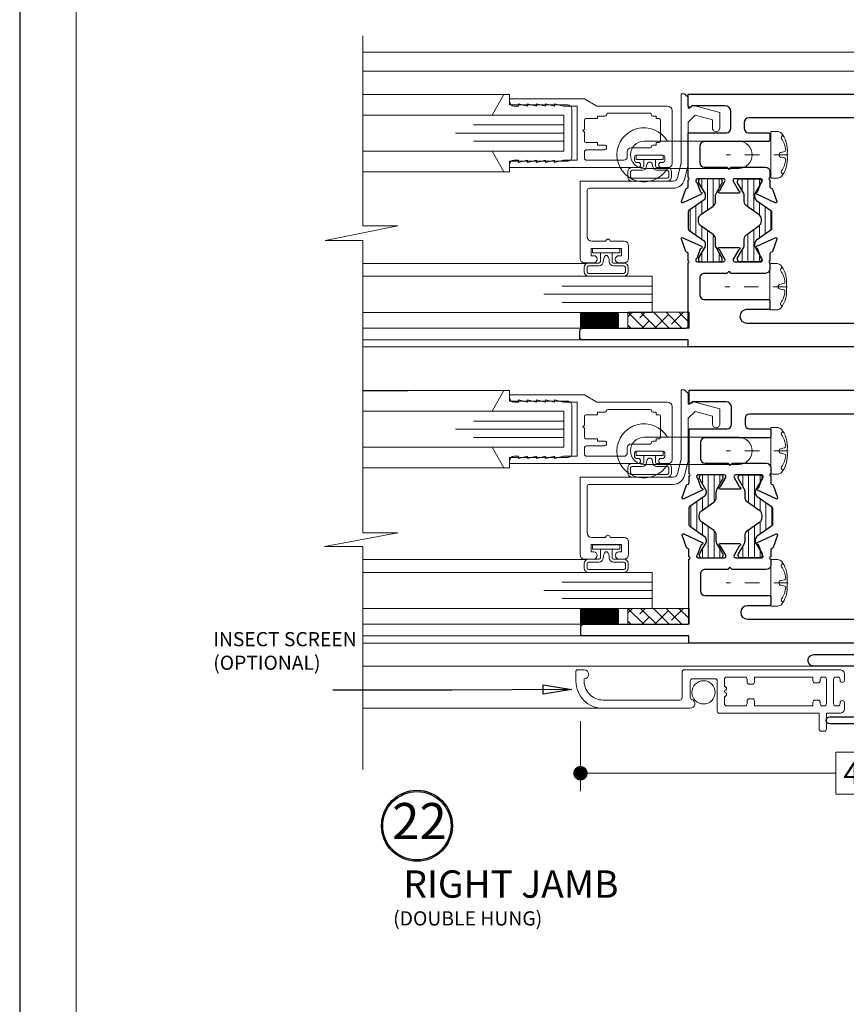
# Model space of a CAD drawing. Extents: x -21.7 to 50.6, y -11.7 to 58.
# Drawn here: x 15 to 20.7, y 23.1 to 30 of the extents above; entities that cross this region are included whole.
import ezdxf
from ezdxf.enums import TextEntityAlignment as Align

# ---------------------------------------------------------------- set-up
doc = ezdxf.new("R2010")
doc.units = 0
doc.header["$LTSCALE"] = 0.01
doc.header["$MEASUREMENT"] = 0
doc.linetypes.add('ACAD_ISO02W100', pattern=[15, 12, -3])
doc.linetypes.add('CENTER', pattern=[2, 1.25, -0.25, 0.25, -0.25])
doc.layers.get('0').update_dxf_attribs({"linetype": 'CONTINUOUS', "lineweight": 9})
doc.layers.get('DEFPOINTS').update_dxf_attribs({"linetype": 'CONTINUOUS'})
for name, color, linetype, lineweight in [('4000iScreen Full', 2, 'ACAD_ISO02W100', 5), ('Brakeline', 124, 'CONTINUOUS', 15), ('Const Lines', 102, 'CONTINUOUS', 5), ('DIM', 4, 'CONTINUOUS', 5), ('Ext', 7, 'CONTINUOUS', 30), ('Ext-1', 7, 'CONTINUOUS', 20), ('Fasteners', 1, 'CONTINUOUS', 9), ('Glass', 1, 'CONTINUOUS', 0), ('Hardware', 4, 'CONTINUOUS', 9), ('Marine', 1, 'CONTINUOUS', 9), ('MullScrew', 1, 'CONTINUOUS', 15), ('Sealant', 254, 'CONTINUOUS', 9), ('SPACER', 151, 'CONTINUOUS', 0), ('WSTP', 1, 'CONTINUOUS', 5)]:
    doc.layers.add(name, color=color, linetype=linetype, lineweight=lineweight)
for name, color, linetype in [('sash', 3, 'CONTINUOUS'), ('TEXT', 10, 'CONTINUOUS'), ('THERMAL', 5, 'CONTINUOUS'), ('Title Block', 7, 'CONTINUOUS')]:
    doc.layers.add(name, color=color, linetype=linetype)
doc.layers.add('VP', color=4, linetype='CONTINUOUS', lineweight=20, plot=False)
doc.styles.get("Standard").update_dxf_attribs({"font": 'arial.ttf'})
doc.dimstyles.new('AWMC', dxfattribs={"dimscale": 0, "dimtxt": 0.15, "dimasz": 0.1, "dimexe": 0.125, "dimexo": 0.09, "dimgap": -0.07, "dimtad": 0, "dimdec": 3, "dimzin": 0, "dimdsep": 46, "dimlunit": 5, "dimtxsty": 'Standard', "dimblk": 'DOT', "dimcen": 0.045, "dimclrd": 256, "dimclre": 256, "dimclrt": 7, "dimadec": 0, "dimazin": 0, "dimtfac": 0.625, "dimtdec": 3, "dimtofl": 0, "dimtmove": 0, "dimatfit": 3, "dimfxl": 1, "dimfrac": 2, "dimtolj": 1, "dimtzin": 0, "dimlwd": 9, "dimlwe": 9, "dimarcsym": 0})
doc.dimstyles.get("Standard").update_dxf_attribs({"dimtxt": 0.18, "dimasz": 0.18, "dimexe": 0.18, "dimexo": 0.0625, "dimgap": 0.09, "dimtad": 0, "dimtih": 1, "dimtoh": 1, "dimdec": 4, "dimzin": 0, "dimdsep": 46, "dimtxsty": 'Standard', "dimblk": 'OPEN90', "dimcen": 0.09, "dimadec": 0, "dimazin": 0, "dimtfac": 1, "dimtdec": 4, "dimtofl": 0, "dimtmove": 0, "dimatfit": 3, "dimfxl": 1, "dimtolj": 1, "dimtzin": 0, "dimarcsym": 0})
pattern_1 = [(90, (-3.67534, -31.90855), (-0.04, 2e-18), [])]
pattern_2 = [(90, (-3.670005, -33.95855), (-0.04, 2e-18), [])]

# ---------------------------------------------------------------- blocks, each defined once
blk = doc.blocks.new('8_pph')
at = {"layer": 'Fasteners', "linetype": 'CENTER', "ltscale": 3}
blk.add_line((0, 0.1213), (0, -0.3098), dxfattribs=at)
at = {"layer": 'Fasteners'}
blk.add_lwpolyline([(0, 0.1147), (0, 0.1147), (0, 0.1147), (-0.0332, 0.115, 0.166572), (-0.1493, 0.0749, 0.145745), (-0.161, 0.0504), (-0.161, 0), (0.161, 0), (0.161, 0.0504, 0.145745), (0.1493, 0.0749, 0.166572), (0.0332, 0.115), (0, 0.1147)], format="xyb", close=True, dxfattribs=at)
at = {"layer": 'MullScrew'}
blk.add_line((-0.0168, 0.0733), (-0.022, 0.0961), dxfattribs=at)
blk.add_lwpolyline([(-0.0005, 0.0561, 0.414214), (0.0168, 0.0733), (0.022, 0.0961, -0.388266), (0.0328, 0.1042, -0.134042), (0.1103, 0.0748, 0.457735), (0.134, 0.0857)], format="xyb", dxfattribs=at)
for centre, radius, start, end in [((-0.1175, 0.0905), 0.0172, 196.08947, 294.47044), ((-0.0176, -0.0525), 0.1574, 95.53954, 126.07765), ((-0.0318, 0.0943), 0.01, 10.66162, 95.53954), ((0.0005, 0.0733), 0.0172, 180, 270)]:
    blk.add_arc(centre, radius, start, end, dxfattribs=at)
blk = doc.blocks.new('H-92651')
at = {"layer": 'Ext-1'}
for points in [[(0.8211, 0.0881, 0.414214), (0.8061, 0.0731), (0.8061, -0.1351, -0.414214), (0.7911, -0.1501), (0.1002, -0.1501), (0.1002, -0.2601, -0.414214), (0.0852, -0.2751), (0.0652, -0.2751, -0.414214), (0.0502, -0.2601), (0.0502, -0.1501), (-0.0438, -0.1501, -0.414214), (-0.0748, -0.1191), (-0.0748, -0.0775, -0.414214), (-0.0598, -0.0625), (-0.0598, -0.0625, -0.414214), (-0.0448, -0.0775), (-0.0448, -0.0849, 0.414214), (-0.0298, -0.0999), (-0.015, -0.0999, 0.414214), (0, -0.0849), (0, 0.0849, 0.414214), (-0.015, 0.0999), (-0.0298, 0.0999, 0.414214), (-0.0448, 0.0849), (-0.0448, 0.0775, -0.414214), (-0.0598, 0.0625), (-0.0598, 0.0625, -0.414214), (-0.0748, 0.0775), (-0.0748, 0.1191, -0.414214), (-0.0438, 0.1501), (1.0352, 0.1501, -0.414214), (1.0502, 0.1351), (1.0502, -0.0441, 0.414214), (1.0652, -0.0591), (1.5982, -0.0591, 0.414214), (1.7282, 0.0709), (1.7282, 0.0879, -1), (1.7282, 0.1499), (1.7752, 0.1499, -0.414214), (1.7852, 0.1399), (1.7852, 0.0709, -0.414214), (1.5982, -0.1161), (0.9931, -0.1161, -0.846411), (0.983, -0.0558, 0.320005), (0.9931, -0.0417), (0.9931, 0.0731, 0.414214), (0.9781, 0.0881)], [(0.7564, -0.0849), (0.7564, -0.035, -1), (0.7564, -0.005), (0.7564, 0.005, -1), (0.7564, 0.035), (0.7564, 0.0849, 0.414214), (0.7414, 0.0999), (0.6142, 0.0999, 0.414214), (0.5992, 0.0849), (0.5992, 0.0649, -0.414214), (0.5842, 0.0499), (0.5642, 0.0499, -0.414214), (0.5492, 0.0649), (0.5492, 0.0999), (0.1432, 0.0999), (0.1432, 0.0749, -0.414214), (0.1282, 0.0599), (0.1082, 0.0599, -0.414214), (0.0932, 0.0749), (0.0932, 0.0849, 0.414214), (0.0782, 0.0999), (0.065, 0.0999, 0.414214), (0.05, 0.0849), (0.05, -0.0849, 0.414214), (0.065, -0.0999), (0.0782, -0.0999, 0.414214), (0.0932, -0.0849), (0.0932, -0.0749, -0.414214), (0.1082, -0.0599), (0.1282, -0.0599, -0.414214), (0.1432, -0.0749), (0.1432, -0.0999), (0.5492, -0.0999), (0.5492, -0.0649, -0.414214), (0.5642, -0.0499), (0.5842, -0.0499, -0.414214), (0.5992, -0.0649), (0.5992, -0.0849, 0.414214), (0.6142, -0.0999), (0.7414, -0.0999, 0.414214)]]:
    blk.add_lwpolyline(points, format="xyb", close=True, dxfattribs=at)
blk = doc.blocks.new('_Dot')
at = {"color": 0, "linetype": 'ByBlock', "lineweight": -2}
blk.add_line((-0.5, 0), (-1, 0), dxfattribs=at)
at = {"color": 0, "linetype": 'ByBlock', "const_width": 0.5}
blk.add_lwpolyline([(-0.25, 0, 1), (0.25, 0, 1)], format="xyb", close=True, dxfattribs=at)
blk = doc.blocks.new('*D90')
at = {"layer": 'DEFPOINTS', "color": 0, "transparency": 16777216}
for p in [(22.8338, 25.482), (18.8846, 25.1906), (18.8846, 24.7408)]:
    blk.add_point(p, dxfattribs=at)
at = {"layer": 'DIM', "lineweight": 9, "transparency": 16777216}
for p, q in [((22.8338, 25.392), (22.8338, 24.6158)), ((18.8846, 25.1006), (18.8846, 24.6158)), ((20.9717, 24.8858), (20.6533, 24.8858)), ((20.6533, 24.8858), (20.6533, 24.5958)), ((20.9717, 24.5958), (20.9717, 24.8858)), ((18.9846, 24.7408), (20.6533, 24.7408)), ((22.7338, 24.7408), (20.9717, 24.7408)), ((20.6533, 24.5958), (20.9717, 24.5958))]:
    blk.add_line(p, q, dxfattribs=at)
at = {"layer": 'DIM', "lineweight": 9, "transparency": 16777216, "xscale": 0.1, "yscale": 0.1, "zscale": 0.1, "rotation": 180}
blk.add_blockref('_Dot', (18.8846, 24.7408), dxfattribs=at)
at = {"layer": 'DIM', "lineweight": 9, "transparency": 16777216, "xscale": 0.1, "yscale": 0.1, "zscale": 0.1}
blk.add_blockref('_Dot', (22.8338, 24.7408), dxfattribs=at)
at = {"layer": 'DIM', "color": 7, "transparency": 16777216, "insert": (20.8125, 24.7408), "char_height": 0.15, "attachment_point": 5}
blk.add_mtext('\\A1;4"', dxfattribs=at)
blk = doc.blocks.new('25marine')
at = {"layer": 'Marine'}
blk.add_lwpolyline([(0.164, 0.0568), (-0.165, 0.0568, 0.414214), (-0.195, 0.0268), (-0.195, -0.375), (-0.267, -0.375), (-0.267, -0.4164), (-0.125, -0.4954), (-0.125, 0), (0.125, 0), (0.125, -0.4954), (0.267, -0.4164), (0.267, -0.375), (0.195, -0.375), (0.195, 0.0258, 0.414214)], format="xyb", close=True, dxfattribs=at)

msp = doc.modelspace()

# ---------------------------------------------------------------- hatches: boundary and pattern name
at = {"layer": 'Const Lines', "lineweight": 0, "true_color": 0x636466}
h = msp.add_hatch(dxfattribs=at)
h.set_pattern_fill('LINE', color=251, scale=0.32, angle=90)
h.set_pattern_definition(pattern_1)
h.paths.add_polyline_path([(19.636206, 28.636669, 0.24469844), (19.631166, 28.626986), (19.631166, 28.511139, 0.24469844), (19.636206, 28.501457), (19.735925, 28.431633, -0.24469844), (19.749366, 28.405813), (19.749366, 28.392625, -0.1316525), (19.747782, 28.386715), (19.725743, 28.348543), (19.703142, 28.309395, 0.1316525), (19.702086, 28.305455), (19.702086, 28.297323, 0.37073181), (19.71548, 28.281741), (19.854172, 28.281741, 0.37073181), (19.867566, 28.297323), (19.867566, 28.305455, 0.1316525), (19.86651, 28.309395), (19.843908, 28.348543), (19.834609, 28.364649, 0.0933436), (19.832028, 28.366095, -0.4520428), (19.827385, 28.377163), (19.824509, 28.382144, -0.1316525), (19.820286, 28.397904), (19.820286, 28.43863, 0.24469844), (19.803485, 28.470904), (19.718887, 28.53014, -0.24469844), (19.702086, 28.562415), (19.702086, 28.57571, -0.24469844), (19.718887, 28.607985), (19.803485, 28.667221, 0.24469844), (19.820286, 28.699496), (19.820286, 28.735999, -0.1316525), (19.82662, 28.759639), (19.82748, 28.761129, -0.46012092), (19.832028, 28.772387, 0.11160781), (19.835039, 28.77422), (19.86651, 28.82873, 0.1316525), (19.867566, 28.83267), (19.867566, 28.840803, 0.41421356), (19.851806, 28.856563), (19.832106, 28.856563), (19.737546, 28.856563), (19.717846, 28.856563, 0.41421356), (19.702086, 28.840803), (19.702086, 28.83267, 0.1316525), (19.703142, 28.82873), (19.747782, 28.75141, -0.1316525), (19.749366, 28.7455), (19.749366, 28.732312, -0.24469844), (19.735925, 28.706493)])
h = msp.add_hatch(dxfattribs=at)
h.set_pattern_fill('LINE', color=251, scale=0.32, angle=90)
h.set_pattern_definition(pattern_1)
h.paths.add_polyline_path([(20.204035, 28.636669, -0.24469844), (20.209075, 28.626986), (20.209075, 28.511139, -0.24469844), (20.204035, 28.501457), (20.104316, 28.431633, 0.24469844), (20.090875, 28.405813), (20.090875, 28.392625, 0.1316525), (20.092459, 28.386715), (20.114498, 28.348543), (20.1371, 28.309395, -0.1316525), (20.138155, 28.305455), (20.138155, 28.297323, -0.37073181), (20.124761, 28.281741), (19.986069, 28.281741, -0.37073181), (19.972675, 28.297323), (19.972675, 28.305455, -0.1316525), (19.973731, 28.309395), (19.996333, 28.348543), (20.005632, 28.364649, -0.0933436), (20.008214, 28.366095, 0.4520428), (20.012857, 28.377163), (20.015733, 28.382144, 0.1316525), (20.019955, 28.397904), (20.019955, 28.43863, -0.24469844), (20.036756, 28.470904), (20.121354, 28.53014, 0.24469844), (20.138155, 28.562415), (20.138155, 28.57571, 0.24469844), (20.121354, 28.607985), (20.036756, 28.667221, -0.24469844), (20.019955, 28.699496), (20.019955, 28.735999, 0.1316525), (20.013621, 28.759639), (20.012761, 28.761129, 0.46012092), (20.008214, 28.772387, -0.11160781), (20.005203, 28.77422), (19.973731, 28.82873, -0.1316525), (19.972675, 28.83267), (19.972675, 28.840803, -0.41421356), (19.988435, 28.856563), (20.008135, 28.856563), (20.102695, 28.856563), (20.122395, 28.856563, -0.41421356), (20.138155, 28.840803), (20.138155, 28.83267, -0.1316525), (20.1371, 28.82873), (20.092459, 28.75141, 0.1316525), (20.090875, 28.7455), (20.090875, 28.732312, 0.24469844), (20.104316, 28.706493)])
h = msp.add_hatch(dxfattribs=at)
h.set_pattern_fill('LINE', color=251, scale=0.32, angle=90)
h.set_pattern_definition(pattern_2)
h.paths.add_polyline_path([(19.64154, 26.586669, 0.24469844), (19.6365, 26.576986), (19.6365, 26.461139, 0.24469844), (19.64154, 26.451457), (19.741259, 26.381633, -0.24469844), (19.7547, 26.355813), (19.7547, 26.342625, -0.1316525), (19.753116, 26.336715), (19.731077, 26.298543), (19.708475, 26.259395, 0.1316525), (19.70742, 26.255455), (19.70742, 26.247323, 0.37073181), (19.720814, 26.231741), (19.859506, 26.231741, 0.37073181), (19.8729, 26.247323), (19.8729, 26.255455, 0.1316525), (19.871844, 26.259395), (19.849242, 26.298543), (19.839943, 26.314649, 0.0933436), (19.837361, 26.316096, -0.4520428), (19.832718, 26.327163), (19.829843, 26.332144, -0.1316525), (19.82562, 26.347904), (19.82562, 26.38863, 0.24469844), (19.808819, 26.420905), (19.724221, 26.480141, -0.24469844), (19.70742, 26.512415), (19.70742, 26.525711, -0.24469844), (19.724221, 26.557985), (19.808819, 26.617221, 0.24469844), (19.82562, 26.649496), (19.82562, 26.685999, -0.1316525), (19.831954, 26.709639), (19.832814, 26.711129, -0.46012092), (19.837361, 26.722387, 0.11160781), (19.840372, 26.72422), (19.871844, 26.77873, 0.1316525), (19.8729, 26.78267), (19.8729, 26.790803, 0.41421356), (19.85714, 26.806563), (19.83744, 26.806563), (19.74288, 26.806563), (19.72318, 26.806563, 0.41421356), (19.70742, 26.790803), (19.70742, 26.78267, 0.1316525), (19.708475, 26.77873), (19.753116, 26.70141, -0.1316525), (19.7547, 26.6955), (19.7547, 26.682312, -0.24469844), (19.741259, 26.656493)])
h = msp.add_hatch(dxfattribs=at)
h.set_pattern_fill('LINE', color=251, scale=0.32, angle=90)
h.set_pattern_definition(pattern_2)
h.paths.add_polyline_path([(20.209369, 26.586669, -0.24469844), (20.214409, 26.576986), (20.214409, 26.461139, -0.24469844), (20.209369, 26.451457), (20.10965, 26.381633, 0.24469844), (20.096209, 26.355813), (20.096209, 26.342625, 0.1316525), (20.097793, 26.336715), (20.119832, 26.298543), (20.142433, 26.259395, -0.1316525), (20.143489, 26.255455), (20.143489, 26.247323, -0.37073181), (20.130095, 26.231741), (19.991403, 26.231741, -0.37073181), (19.978009, 26.247323), (19.978009, 26.255455, -0.1316525), (19.979065, 26.259395), (20.001667, 26.298543), (20.010966, 26.314649, -0.0933436), (20.013547, 26.316096, 0.4520428), (20.018191, 26.327163), (20.021066, 26.332144, 0.1316525), (20.025289, 26.347904), (20.025289, 26.38863, -0.24469844), (20.04209, 26.420905), (20.126688, 26.480141, 0.24469844), (20.143489, 26.512415), (20.143489, 26.525711, 0.24469844), (20.126688, 26.557985), (20.04209, 26.617221, -0.24469844), (20.025289, 26.649496), (20.025289, 26.685999, 0.1316525), (20.018955, 26.709639), (20.018095, 26.711129, 0.46012092), (20.013547, 26.722387, -0.11160781), (20.010536, 26.72422), (19.979065, 26.77873, -0.1316525), (19.978009, 26.78267), (19.978009, 26.790803, -0.41421356), (19.993769, 26.806563), (20.013469, 26.806563), (20.108029, 26.806563), (20.127729, 26.806563, -0.41421356), (20.143489, 26.790803), (20.143489, 26.78267, -0.1316525), (20.142433, 26.77873), (20.097793, 26.70141, 0.1316525), (20.096209, 26.6955), (20.096209, 26.682312, 0.24469844), (20.10965, 26.656493)])
at = {"layer": 'SPACER'}
h = msp.add_hatch(dxfattribs=at)
h.set_pattern_fill('ANSI38', color=256, scale=0.5, angle=90)
h.set_pattern_definition([(135, (29.70259, 27.43032), (-0.04419417, -0.04419417), []), (225, (29.70259, 27.43032), (-0.04419417, -0.13258252), [0.15625, -0.09375])])
h.paths.add_polyline_path([(19.636744, 27.822273), (19.636744, 27.932273), (19.213375, 27.932273), (19.213375, 27.822273)])
h = msp.add_hatch(dxfattribs=at)
h.set_pattern_fill('ANSI38', color=256, scale=0.5, angle=90)
h.set_pattern_definition([(135, (29.70259, 25.38032), (-0.04419417, -0.04419417), []), (225, (29.70259, 25.38032), (-0.04419417, -0.13258252), [0.15625, -0.09375])])
h.paths.add_polyline_path([(19.636744, 25.772273), (19.636744, 25.882273), (19.213376, 25.882273), (19.213376, 25.772273)])

# ---------------------------------------------------------------- linework, layer by layer
msp.add_circle((19.737292, 25.300585), 0.0805)
at = {"layer": '4000iScreen Full', "linetype": 'ByBlock', "lineweight": 20}
msp.add_line((19.636189, 25.190645), (17.376359, 25.190645), dxfattribs=at)
at = {"layer": 'Brakeline'}
msp.add_lwpolyline([(17.376359, 24.76758), (17.376359, 26.309687), (17.110908, 26.309687), (17.618767, 26.405212), (17.376359, 26.405212), (17.376359, 28.429455), (17.116669, 28.429455), (17.618767, 28.530307), (17.376359, 28.530307), (17.376359, 29.846331)], dxfattribs=at)
at = {"layer": 'Const Lines'}
for p, q in [((17.376359, 29.731955), (21.896837, 29.731955)), ((17.376359, 29.601955), (20.796837, 29.601955)), ((18.352675, 29.43943), (17.381813, 29.43943)), ((18.352675, 28.90543), (17.381777, 28.90543)), ((18.925552, 28.269572), (17.381777, 28.269572)), ((17.376359, 27.822273), (18.9065, 27.822273)), ((18.8965, 27.742273), (17.376359, 27.742273)), ((19.6365, 27.692273), (17.376359, 27.692273)), ((18.352675, 27.38943), (17.381813, 27.38943)), ((17.689914, 27.388728), (17.381813, 27.388728)), ((18.352675, 26.85543), (17.381777, 26.85543)), ((18.925552, 26.219572), (17.381777, 26.219572)), ((18.9065, 25.772273), (17.376029, 25.772273)), ((17.376029, 25.692273), (18.8965, 25.692273)), ((19.6365, 25.642273), (17.376029, 25.642273)), ((17.376029, 25.481955), (20.501851, 25.481955))]:
    msp.add_line(p, q, dxfattribs=at)
at = {"layer": 'Ext'}
for points in [[(20.501851, 25.481955, -1.00017677), (20.501837, 25.561955), (21.896837, 25.561955)], [(21.108837, 25.081955), (20.611837, 25.081955, -1), (20.611837, 25.131955), (21.098837, 25.131955)]]:
    msp.add_lwpolyline(points, format="xyb", dxfattribs=at)
msp.add_lwpolyline([(21.098837, 25.481955), (20.501851, 25.481955)], dxfattribs=at)
at = {"layer": 'Ext-1'}
for points in [[(18.642052, 28.98493), (18.580052, 28.96993), (18.580052, 28.98493), (18.518052, 28.96993), (18.518052, 28.98493), (18.456052, 28.96993), (18.456052, 28.98493), (18.425052, 28.98493, 0.41421356), (18.394052, 28.95393), (18.394052, 28.93493), (19.284052, 28.93493, 1), (19.284052, 28.96993), (19.271052, 28.96993, -0.41421356), (19.259052, 28.98193), (19.259052, 29.00793, -0.41421356), (19.271052, 29.01993), (19.457052, 29.01993, -0.41421356), (19.469052, 29.00793), (19.469052, 28.98193, -0.41421356), (19.457052, 28.96993), (19.444052, 28.96993, 1), (19.444052, 28.93493), (19.494052, 28.93493, 0.41421356), (19.519052, 28.95993), (19.519052, 29.32893, 0.41421356), (19.488052, 29.35993), (18.998654, 29.35993), (18.912052, 29.40993), (18.394052, 29.40993), (18.394052, 29.39093, 0.41421356), (18.425052, 29.35993), (18.456052, 29.35993), (18.456052, 29.37493), (18.518052, 29.35993), (18.518052, 29.37493), (18.580052, 29.35993), (18.580052, 29.37493), (18.642052, 29.35993), (18.642052, 29.37493), (18.704052, 29.35993), (18.704052, 29.37493), (18.766052, 29.35993), (18.862052, 29.35993), (18.862052, 28.98493), (18.766052, 28.98493), (18.704052, 28.96993), (18.704052, 28.98493), (18.642052, 28.96993)], [(19.060052, 28.423729), (18.962551, 28.423729, -0.41421356), (18.931552, 28.454728), (18.931552, 28.775686, -0.41421356), (18.946552, 28.790686), (19.527024, 28.790686, 0.34206123), (19.605456, 28.851454), (19.631006, 28.950499, 0.06314443), (19.631481, 28.954242), (19.631544, 29.248029), (19.679194, 29.295676), (19.799573, 29.263416), (19.799571, 29.206824, 1), (19.849571, 29.206823), (19.849575, 29.314204), (19.660667, 29.364829), (19.640666, 29.344829), (19.631552, 29.344829), (19.631552, 29.419829), (19.606552, 29.444829), (19.581552, 29.444829), (19.581552, 28.960863, -0.06319803), (19.581076, 28.957116), (19.557041, 28.863943, -0.34206123), (19.527024, 28.840686), (18.881552, 28.840686), (18.881552, 28.304728, 0.41421356), (18.912551, 28.273729), (18.976052, 28.273729, 1), (18.976052, 28.323729), (18.958552, 28.323729), (18.958552, 28.373729), (19.168552, 28.373729), (19.168552, 28.323729), (19.151052, 28.323729, 1), (19.151052, 28.273729), (19.187553, 28.273729, 0.41421356), (19.218552, 28.304728), (19.218552, 28.39273, 0.41421356), (19.187553, 28.423729), (19.090052, 28.423729, 1)], [(19.064052, 29.29993, -0.41421356), (19.054052, 29.28993), (19.002052, 29.28993), (19.002052, 29.27293), (18.922052, 29.27293, 0.41421356), (18.912052, 29.26293), (18.912052, 29.19993), (18.902052, 29.18993), (18.912052, 29.17993), (18.912052, 29.11693, 0.41421356), (18.922052, 29.10693), (19.002052, 29.10693), (19.002052, 29.08993), (19.054052, 29.08993, -0.41421356), (19.064052, 29.07993), (19.064052, 29.06693, -0.41421356), (19.054052, 29.05693), (18.927052, 29.05693, 0.41421356), (18.912052, 29.04193), (18.912052, 28.99993, 0.41421356), (18.927052, 28.98493), (19.184052, 28.98493, 0.41421356), (19.209052, 29.00993), (19.209052, 29.04493, -0.41421356), (19.234052, 29.06993), (19.367052, 29.06993, 0.41421356), (19.377052, 29.07993, -0.41421356), (19.387052, 29.08993), (19.408052, 29.08993), (19.408052, 29.10693), (19.429052, 29.10693, 0.41421356), (19.439052, 29.11693), (19.439052, 29.26293, 0.41421356), (19.429052, 29.27293), (19.408052, 29.27293), (19.408052, 29.28993), (19.387052, 29.28993, -0.41421356), (19.377052, 29.29993, 0.41421356), (19.367052, 29.30993), (19.074052, 29.30993, 0.41421356)], [(18.642052, 26.93493), (18.580052, 26.91993), (18.580052, 26.93493), (18.518052, 26.91993), (18.518052, 26.93493), (18.456052, 26.91993), (18.456052, 26.93493), (18.425052, 26.93493, 0.41421356), (18.394052, 26.90393), (18.394052, 26.88493), (19.284052, 26.88493, 1), (19.284052, 26.91993), (19.271052, 26.91993, -0.41421356), (19.259052, 26.93193), (19.259052, 26.95793, -0.41421356), (19.271052, 26.96993), (19.457052, 26.96993, -0.41421356), (19.469052, 26.95793), (19.469052, 26.93193, -0.41421356), (19.457052, 26.91993), (19.444052, 26.91993, 1), (19.444052, 26.88493), (19.494052, 26.88493, 0.41421356), (19.519052, 26.90993), (19.519052, 27.27893, 0.41421356), (19.488052, 27.30993), (18.998654, 27.30993), (18.912052, 27.35993), (18.394052, 27.35993), (18.394052, 27.34093, 0.41421356), (18.425052, 27.30993), (18.456052, 27.30993), (18.456052, 27.32493), (18.518052, 27.30993), (18.518052, 27.32493), (18.580052, 27.30993), (18.580052, 27.32493), (18.642052, 27.30993), (18.642052, 27.32493), (18.704052, 27.30993), (18.704052, 27.32493), (18.766052, 27.30993), (18.862052, 27.30993), (18.862052, 26.93493), (18.766052, 26.93493), (18.704052, 26.91993), (18.704052, 26.93493), (18.642052, 26.91993)], [(19.060052, 26.373729), (18.962551, 26.373729, -0.41421356), (18.931552, 26.404728), (18.931552, 26.725686, -0.41421356), (18.946552, 26.740686), (19.527024, 26.740686, 0.34206123), (19.605456, 26.801454), (19.631006, 26.900499, 0.06314443), (19.631481, 26.904242), (19.631544, 27.198029), (19.679194, 27.245676), (19.799573, 27.213416), (19.799571, 27.156824, 1), (19.849571, 27.156823), (19.849575, 27.264205), (19.660667, 27.314829), (19.640666, 27.294829), (19.631552, 27.29483), (19.631552, 27.369829), (19.606552, 27.394829), (19.581552, 27.394829), (19.581552, 26.910863, -0.06319803), (19.581076, 26.907116), (19.557041, 26.813943, -0.34206123), (19.527024, 26.790686), (18.881552, 26.790686), (18.881552, 26.254728, 0.41421356), (18.912551, 26.223729), (18.976052, 26.223729, 1), (18.976052, 26.273729), (18.958552, 26.273729), (18.958552, 26.323729), (19.168552, 26.323729), (19.168552, 26.273729), (19.151052, 26.273729, 1), (19.151052, 26.223729), (19.187553, 26.223729, 0.41421356), (19.218552, 26.254728), (19.218552, 26.34273, 0.41421356), (19.187553, 26.373729), (19.090052, 26.373729, 1)], [(19.064052, 27.24993, -0.41421356), (19.054052, 27.23993), (19.002052, 27.23993), (19.002052, 27.22293), (18.922052, 27.22293, 0.41421356), (18.912052, 27.21293), (18.912052, 27.14993), (18.902052, 27.13993), (18.912052, 27.12993), (18.912052, 27.06693, 0.41421356), (18.922052, 27.05693), (19.002052, 27.05693), (19.002052, 27.03993), (19.054052, 27.03993, -0.41421356), (19.064052, 27.02993), (19.064052, 27.01693, -0.41421356), (19.054052, 27.00693), (18.927052, 27.00693, 0.41421356), (18.912052, 26.99193), (18.912052, 26.94993, 0.41421356), (18.927052, 26.93493), (19.184052, 26.93493, 0.41421356), (19.209052, 26.95993), (19.209052, 26.99493, -0.41421356), (19.234052, 27.01993), (19.367052, 27.01993, 0.41421356), (19.377052, 27.02993, -0.41421356), (19.387052, 27.03993), (19.408052, 27.03993), (19.408052, 27.05693), (19.429052, 27.05693, 0.41421356), (19.439052, 27.06693), (19.439052, 27.21293, 0.41421356), (19.429052, 27.22293), (19.408052, 27.22293), (19.408052, 27.23993), (19.387052, 27.23993, -0.41421356), (19.377052, 27.24993, 0.41421356), (19.367052, 27.25993), (19.074052, 27.25993, 0.41421356)]]:
    msp.add_lwpolyline(points, format="xyb", close=True, dxfattribs=at)
at = {"layer": 'Glass'}
msp.add_line((19.381813, 26.069572), (19.381813, 25.881572), dxfattribs=at)
for points in [[(17.381539, 29.04743), (18.769052, 29.04743), (18.769052, 29.11591), (18.144052, 29.11591), (18.769052, 29.11591), (18.769052, 29.17243), (18.019052, 29.17243), (18.769052, 29.17243), (18.769052, 29.228949), (18.144052, 29.228949), (18.769052, 29.228949), (18.769052, 29.29743), (17.381539, 29.29743)], [(17.376359, 28.181572), (19.381813, 28.181572), (19.381813, 28.113091), (18.756813, 28.113091), (19.381813, 28.113091), (19.381813, 28.056572), (18.631813, 28.056572), (19.381813, 28.056572), (19.381813, 28.000052), (18.756813, 28.000052), (19.381813, 28.000052), (19.381813, 27.931572), (17.376359, 27.931572)], [(17.381539, 26.99743), (18.769052, 26.99743), (18.769052, 27.06591), (18.144052, 27.06591), (18.769052, 27.06591), (18.769052, 27.12243), (18.019052, 27.12243), (18.769052, 27.12243), (18.769052, 27.178949), (18.144052, 27.178949), (18.769052, 27.178949), (18.769052, 27.24743), (17.381539, 27.24743)], [(17.376029, 26.13087), (19.381813, 26.13087), (19.381813, 26.06239), (18.756813, 26.06239), (19.381813, 26.06239), (19.381813, 26.00587), (18.631813, 26.00587), (19.381813, 26.00587), (19.381813, 25.949351), (18.756813, 25.949351), (19.381813, 25.949351), (19.381813, 25.88087), (17.376029, 25.88087)]]:
    msp.add_lwpolyline(points, dxfattribs=at)
at = {"layer": 'Hardware'}
for points in [[(19.324813, 28.928273), (19.980813, 28.928273, 1), (19.980813, 29.116273), (19.324813, 29.116273, 1)], [(19.324813, 26.878273), (19.980813, 26.878273, 1), (19.980813, 27.066273), (19.324813, 27.066273, 1)]]:
    msp.add_lwpolyline(points, format="xyb", close=True, dxfattribs=at)
for centre in [(19.324813, 29.022273), (19.324813, 26.972273)]:
    msp.add_arc(centre, 0.1875, 30.0882519, 329.9117481, dxfattribs=at)
at = {"layer": 'sash'}
for points in [[(21.100166, 29.277273), (20.050439, 29.277273, 0.41421356), (20.019439, 29.246273), (20.019439, 29.206273, 0.41421356), (20.050439, 29.175273), (20.187734, 29.175273, -0.41421356), (20.197734, 29.165273), (20.197734, 29.123273, -0.41421356), (20.187734, 29.113273), (19.742298, 29.113273, 0.41421356), (19.711298, 29.082273), (19.711298, 28.967564, 0.41421356), (19.742298, 28.936564), (19.899516, 28.936564), (19.914516, 28.921564), (19.929516, 28.936564), (20.166734, 28.936564, -0.41421356), (20.197734, 28.905564), (20.197734, 28.864064, 1), (20.197734, 28.849064), (20.197734, 28.800151, 0.29147342), (20.20235, 28.792906), (20.210149, 28.789269, -0.19891237), (20.214283, 28.784758), (20.245216, 28.69977, -0.66817864), (20.234326, 28.689791), (20.10651, 28.749393, -0.73323034), (20.1085, 28.76451, 0.26794923), (20.114624, 28.769649), (20.137779, 28.833267, 0.843039), (20.133782, 28.856563), (19.953917, 28.856563, 0.57735027), (19.943532, 28.838576), (19.979783, 28.775789, 0.18267581), (19.984157, 28.772209, -0.84963537), (19.981609, 28.756638), (19.847423, 28.756638, -0.84963537), (19.844874, 28.772209, 0.18267581), (19.849249, 28.775789), (19.885499, 28.838576, 0.57735027), (19.875115, 28.856563), (19.69525, 28.856563, 0.843039), (19.691253, 28.833267), (19.714408, 28.769649, 0.26794923), (19.720532, 28.76451, -0.73323034), (19.722522, 28.749393), (19.594706, 28.689791, -0.66817864), (19.583816, 28.699771), (19.614749, 28.784759, -0.19891237), (19.618883, 28.78927), (19.626682, 28.792907, 0.29147338), (19.631298, 28.800152), (19.631298, 28.849064, 1), (19.631298, 28.864064), (19.631298, 29.175273), (19.895298, 29.175273, 0.41421356), (19.926298, 29.206273), (19.926298, 29.322273, 0.41421356), (19.886298, 29.362273), (19.657525, 29.362273), (19.648412, 29.35316, -0.66817864), (19.631298, 29.360249), (19.631298, 29.442273), (20.787666, 29.442273, -1)], [(20.787665, 27.692273), (19.631166, 27.692273), (19.631166, 27.742273), (18.891166, 27.742273, -0.41421356), (18.881166, 27.752273), (18.881166, 27.802273, -0.41421356), (18.901166, 27.822273), (19.616166, 27.822273, 0.41421371), (19.631166, 27.837273), (19.631166, 28.273704, 1), (19.631166, 28.288704), (19.631166, 28.337976, 0.29147342), (19.62655, 28.345221), (19.61875, 28.348858, -0.19891237), (19.614617, 28.353369), (19.583684, 28.438356, -0.66817864), (19.594574, 28.448336), (19.72239, 28.388734, -0.73323034), (19.7204, 28.373617, 0.26794919), (19.714276, 28.368478), (19.691121, 28.30486, 0.843039), (19.695118, 28.281564), (19.874983, 28.281564, 0.57735027), (19.885367, 28.299551), (19.849117, 28.362338, 0.18267581), (19.844742, 28.365918, -0.84963537), (19.847291, 28.381489), (19.981477, 28.381488, -0.84963537), (19.984026, 28.365917, 0.18267581), (19.979651, 28.362337), (19.9434, 28.299549, 0.57735027), (19.953785, 28.281563), (20.13365, 28.281563, 0.843039), (20.137647, 28.304859), (20.114492, 28.368477, 0.26794919), (20.108368, 28.373615, -0.73323034), (20.106378, 28.388733), (20.234194, 28.448334, -0.66817864), (20.245084, 28.438355), (20.214151, 28.353368, -0.19891237), (20.210018, 28.348857), (20.202218, 28.34522, 0.29147342), (20.197602, 28.337974), (20.197602, 28.288704, 1), (20.197602, 28.273704), (20.197602, 28.232563, -0.41421352), (20.166602, 28.201563), (19.929384, 28.201563), (19.914384, 28.216563), (19.899384, 28.201563), (19.742166, 28.201563, 0.41421359), (19.711166, 28.170563), (19.711166, 28.052273, 0.41421355), (19.742166, 28.021273), (20.187358, 28.021273, -0.41421356), (20.197358, 28.011273), (20.197358, 27.960182, -0.41421356), (20.187358, 27.950182), (20.035943, 27.950182, 1), (20.035943, 27.857273), (21.100166, 27.857273, -0.41421356)], [(21.1055, 27.227273), (20.055773, 27.227273, 0.41421356), (20.024773, 27.196273), (20.024773, 27.156273, 0.41421356), (20.055773, 27.125273), (20.193068, 27.125273, -0.41421356), (20.203068, 27.115273), (20.203068, 27.073273, -0.41421356), (20.193068, 27.063273), (19.747632, 27.063273, 0.41421356), (19.716632, 27.032273), (19.716632, 26.917564, 0.41421356), (19.747632, 26.886564), (19.90485, 26.886564), (19.91985, 26.871564), (19.93485, 26.886564), (20.172068, 26.886564, -0.41421356), (20.203068, 26.855564), (20.203068, 26.814064, 1), (20.203068, 26.799064), (20.203068, 26.750151, 0.29147342), (20.207683, 26.742906), (20.215483, 26.739269, -0.19891237), (20.219617, 26.734758), (20.25055, 26.649771, -0.66817864), (20.239659, 26.639791), (20.111844, 26.699393, -0.73323034), (20.113834, 26.71451, 0.26794923), (20.119958, 26.719649), (20.143113, 26.783267, 0.843039), (20.139116, 26.806563), (19.959251, 26.806563, 0.57735027), (19.948866, 26.788576), (19.985117, 26.725789, 0.18267581), (19.989491, 26.722209, -0.84963537), (19.986943, 26.706638), (19.852757, 26.706638, -0.84963537), (19.850208, 26.722209, 0.18267581), (19.854583, 26.725789), (19.890833, 26.788576, 0.57735027), (19.880449, 26.806563), (19.700584, 26.806563, 0.843039), (19.696587, 26.783267), (19.719742, 26.719649, 0.26794923), (19.725865, 26.71451, -0.73323034), (19.727856, 26.699393), (19.60004, 26.639791, -0.66817864), (19.589149, 26.649771), (19.620083, 26.734759, -0.19891237), (19.624216, 26.73927), (19.632016, 26.742907, 0.29147338), (19.636632, 26.750152), (19.636632, 26.799064, 1), (19.636632, 26.814064), (19.636632, 27.125273), (19.900632, 27.125273, 0.41421356), (19.931632, 27.156273), (19.931632, 27.272273, 0.41421356), (19.891632, 27.312273), (19.662859, 27.312273), (19.653746, 27.30316, -0.66817864), (19.636632, 27.310249), (19.636632, 27.392273), (20.793, 27.392273, -1)], [(20.792999, 25.642273), (19.6365, 25.642273), (19.6365, 25.692273), (18.8965, 25.692273, -0.41421356), (18.8865, 25.702273), (18.8865, 25.752273, -0.41421356), (18.9065, 25.772273), (19.6215, 25.772273, 0.41421371), (19.6365, 25.787273), (19.6365, 26.223704, 1), (19.6365, 26.238704), (19.6365, 26.287976, 0.29147342), (19.631884, 26.295221), (19.624084, 26.298858, -0.19891237), (19.619951, 26.303369), (19.589018, 26.388356, -0.66817864), (19.599908, 26.398336), (19.727724, 26.338734, -0.73323034), (19.725733, 26.323617, 0.26794919), (19.71961, 26.318478), (19.696455, 26.25486, 0.843039), (19.700452, 26.231564), (19.880317, 26.231564, 0.57735027), (19.890701, 26.249551), (19.854451, 26.312338, 0.18267581), (19.850076, 26.315918, -0.84963537), (19.852625, 26.331489), (19.986811, 26.331488, -0.84963537), (19.989359, 26.315917, 0.18267581), (19.984985, 26.312337), (19.948734, 26.249549, 0.57735027), (19.959119, 26.231563), (20.138984, 26.231563, 0.843039), (20.142981, 26.254859), (20.119826, 26.318477, 0.26794919), (20.113702, 26.323615, -0.73323034), (20.111712, 26.338733), (20.239527, 26.398334, -0.66817864), (20.250418, 26.388355), (20.219485, 26.303368, -0.19891237), (20.215351, 26.298857), (20.207551, 26.29522, 0.29147342), (20.202936, 26.287975), (20.202936, 26.238704, 1), (20.202936, 26.223704), (20.202936, 26.182563, -0.41421352), (20.171936, 26.151563), (19.934718, 26.151563), (19.919718, 26.166563), (19.904718, 26.151563), (19.7475, 26.151563, 0.41421359), (19.7165, 26.120563), (19.7165, 26.002273, 0.41421355), (19.7475, 25.971273), (20.192691, 25.971273, -0.41421356), (20.202691, 25.961273), (20.202691, 25.910182, -0.41421356), (20.192691, 25.900182), (20.041277, 25.900182, 1), (20.041277, 25.807273), (21.1055, 25.807273, -0.41421356)]]:
    msp.add_lwpolyline(points, format="xyb", dxfattribs=at)
at = {"layer": 'Sealant', "const_width": 0.11}
for points in [[(18.882339, 27.877327), (19.145548, 27.877327)], [(18.88727, 27.877327), (19.150479, 27.877327)], [(18.882339, 25.827327), (19.145548, 25.827327)], [(18.887271, 25.827327), (19.15048, 25.827327)]]:
    msp.add_lwpolyline(points, dxfattribs=at)
at = {"layer": 'SPACER'}
for points in [[(19.636744, 27.822273), (19.636744, 27.932273), (19.213375, 27.932273), (19.213375, 27.822273)], [(19.636744, 25.772273), (19.636744, 25.882273), (19.213376, 25.882273), (19.213376, 25.772273)]]:
    msp.add_lwpolyline(points, close=True, dxfattribs=at)
at = {"layer": 'TEXT'}
for radius in [0.245779, 0.236726]:
    msp.add_circle((17.751724, 24.377043), radius, dxfattribs=at)
at = {"layer": 'THERMAL'}
for points in [[(19.631166, 28.511139, 0.24469844), (19.636206, 28.501457), (19.735925, 28.431633, -0.24469844), (19.749366, 28.405813), (19.749366, 28.392625, -0.1316525), (19.747782, 28.386715), (19.725743, 28.348543), (19.703142, 28.309395, 0.1316525), (19.702086, 28.305455), (19.702086, 28.297323, 0.41421356), (19.717846, 28.281563), (19.737546, 28.281563), (19.832106, 28.281563), (19.851806, 28.281563, 0.41421356), (19.867566, 28.297323), (19.867566, 28.305455, 0.1316525), (19.86651, 28.309395), (19.843908, 28.348543), (19.824509, 28.382144, -0.1316525), (19.820286, 28.397904), (19.820286, 28.43863, 0.24469844), (19.803485, 28.470904), (19.718887, 28.53014, -0.24469844), (19.702086, 28.562415), (19.702086, 28.57571, -0.24469844), (19.718887, 28.607985), (19.803485, 28.667221, 0.24469844), (19.820286, 28.699496), (19.820286, 28.735999, -0.1316525), (19.82662, 28.759639), (19.86651, 28.82873, 0.1316525), (19.867566, 28.83267), (19.867566, 28.840803, 0.41421356), (19.851806, 28.856563), (19.832106, 28.856563), (19.737546, 28.856563), (19.717846, 28.856563, 0.41421356), (19.702086, 28.840803), (19.702086, 28.83267, 0.1316525), (19.703142, 28.82873), (19.747782, 28.75141, -0.1316525), (19.749366, 28.7455), (19.749366, 28.732312, -0.24469844), (19.735925, 28.706493), (19.636206, 28.636669, 0.24469844), (19.631166, 28.626986)], [(20.209075, 28.511139, -0.24469844), (20.204035, 28.501457), (20.104316, 28.431633, 0.24469844), (20.090875, 28.405813), (20.090875, 28.392625, 0.1316525), (20.092459, 28.386715), (20.114498, 28.348543), (20.1371, 28.309395, -0.1316525), (20.138155, 28.305455), (20.138155, 28.297323, -0.41421356), (20.122395, 28.281563), (20.102695, 28.281563), (20.008135, 28.281563), (19.988435, 28.281563, -0.41421356), (19.972675, 28.297323), (19.972675, 28.305455, -0.1316525), (19.973731, 28.309395), (19.996333, 28.348543), (20.015733, 28.382144, 0.1316525), (20.019955, 28.397904), (20.019955, 28.43863, -0.24469844), (20.036756, 28.470904), (20.121354, 28.53014, 0.24469844), (20.138155, 28.562415), (20.138155, 28.57571, 0.24469844), (20.121354, 28.607985), (20.036756, 28.667221, -0.24469844), (20.019955, 28.699496), (20.019955, 28.735999, 0.1316525), (20.013621, 28.759639), (19.973731, 28.82873, -0.1316525), (19.972675, 28.83267), (19.972675, 28.840803, -0.41421356), (19.988435, 28.856563), (20.008135, 28.856563), (20.102695, 28.856563), (20.122395, 28.856563, -0.41421356), (20.138155, 28.840803), (20.138155, 28.83267, -0.1316525), (20.1371, 28.82873), (20.092459, 28.75141, 0.1316525), (20.090875, 28.7455), (20.090875, 28.732312, 0.24469844), (20.104316, 28.706493), (20.204035, 28.636669, -0.24469844), (20.209075, 28.626986)], [(19.6365, 26.461139, 0.24469844), (19.64154, 26.451457), (19.741259, 26.381633, -0.24469844), (19.7547, 26.355813), (19.7547, 26.342625, -0.1316525), (19.753116, 26.336715), (19.731077, 26.298543), (19.708475, 26.259395, 0.1316525), (19.70742, 26.255455), (19.70742, 26.247323, 0.41421356), (19.72318, 26.231563), (19.74288, 26.231563), (19.83744, 26.231563), (19.85714, 26.231563, 0.41421356), (19.8729, 26.247323), (19.8729, 26.255455, 0.1316525), (19.871844, 26.259395), (19.849242, 26.298543), (19.829843, 26.332144, -0.1316525), (19.82562, 26.347904), (19.82562, 26.38863, 0.24469844), (19.808819, 26.420905), (19.724221, 26.480141, -0.24469844), (19.70742, 26.512415), (19.70742, 26.525711, -0.24469844), (19.724221, 26.557985), (19.808819, 26.617221, 0.24469844), (19.82562, 26.649496), (19.82562, 26.685999, -0.1316525), (19.831954, 26.709639), (19.871844, 26.77873, 0.1316525), (19.8729, 26.78267), (19.8729, 26.790803, 0.41421356), (19.85714, 26.806563), (19.83744, 26.806563), (19.74288, 26.806563), (19.72318, 26.806563, 0.41421356), (19.70742, 26.790803), (19.70742, 26.78267, 0.1316525), (19.708475, 26.77873), (19.753116, 26.70141, -0.1316525), (19.7547, 26.6955), (19.7547, 26.682312, -0.24469844), (19.741259, 26.656493), (19.64154, 26.586669, 0.24469844), (19.6365, 26.576986)], [(20.214409, 26.461139, -0.24469844), (20.209369, 26.451457), (20.10965, 26.381633, 0.24469844), (20.096209, 26.355813), (20.096209, 26.342625, 0.1316525), (20.097793, 26.336715), (20.119832, 26.298543), (20.142433, 26.259395, -0.1316525), (20.143489, 26.255455), (20.143489, 26.247323, -0.41421356), (20.127729, 26.231563), (20.108029, 26.231563), (20.013469, 26.231563), (19.993769, 26.231563, -0.41421356), (19.978009, 26.247323), (19.978009, 26.255455, -0.1316525), (19.979065, 26.259395), (20.001667, 26.298543), (20.021066, 26.332144, 0.1316525), (20.025289, 26.347904), (20.025289, 26.38863, -0.24469844), (20.04209, 26.420905), (20.126688, 26.480141, 0.24469844), (20.143489, 26.512415), (20.143489, 26.525711, 0.24469844), (20.126688, 26.557985), (20.04209, 26.617221, -0.24469844), (20.025289, 26.649496), (20.025289, 26.685999, 0.1316525), (20.018955, 26.709639), (19.979065, 26.77873, -0.1316525), (19.978009, 26.78267), (19.978009, 26.790803, -0.41421356), (19.993769, 26.806563), (20.013469, 26.806563), (20.108029, 26.806563), (20.127729, 26.806563, -0.41421356), (20.143489, 26.790803), (20.143489, 26.78267, -0.1316525), (20.142433, 26.77873), (20.097793, 26.70141, 0.1316525), (20.096209, 26.6955), (20.096209, 26.682312, 0.24469844), (20.10965, 26.656493), (20.209369, 26.586669, -0.24469844), (20.214409, 26.576986)]]:
    msp.add_lwpolyline(points, format="xyb", close=True, dxfattribs=at)
at = {"layer": 'Title Block'}
msp.add_lwpolyline([(14.999108, 34.271782), (14.999108, 12.010193), (32.209216, 12.010193), (32.209216, 34.271782)], close=True, dxfattribs=at)
at = {"layer": 'VP', "color": 1}
msp.add_lwpolyline([(15.39133, 12.367141), (31.816995, 12.367141), (31.816995, 33.740416), (15.39133, 33.740416)], close=True, dxfattribs=at)
at = {"layer": 'WSTP'}
for points in [[(19.404829, 28.98993), (19.458651, 28.98993), (19.458651, 29.01993), (19.269452, 29.01993), (19.269452, 28.98993), (19.404829, 28.98993), (19.323274, 28.98993), (19.323274, 28.94493, -0.41421331), (19.313274, 28.93493), (19.241838, 28.93493, 0.41421356), (19.211838, 28.90493), (19.211838, 28.86993, 0.41421356), (19.241838, 28.83993), (19.486265, 28.83993, 0.41421356), (19.516265, 28.86993), (19.516265, 28.90493, 0.41421356), (19.486265, 28.93493), (19.414829, 28.93493, -0.41421356), (19.404829, 28.94493), (19.404829, 28.98993)], [(19.241838, 28.85993), (19.486265, 28.85993, 0.41421356), (19.496265, 28.86993), (19.496265, 28.90493, 0.41421356), (19.486265, 28.91493), (19.414829, 28.91493, -0.41421356), (19.384829, 28.94493, 0.29273064), (19.369829, 28.97093), (19.358274, 28.97093, 0.29273064), (19.343274, 28.94493, -0.41421356), (19.313274, 28.91493), (19.241838, 28.91493, 0.41421356), (19.231838, 28.90493), (19.231838, 28.86993, 0.41421356), (19.241838, 28.85993, 1)], [(19.104329, 28.342973), (19.158151, 28.342973), (19.158151, 28.372973), (18.968952, 28.372973), (18.968952, 28.342973), (19.104329, 28.342973), (19.022774, 28.342973), (19.022774, 28.282973, -0.41421331), (19.012774, 28.272973), (18.941338, 28.272973, 0.41421356), (18.911338, 28.242973), (18.911338, 28.211572, 0.41421356), (18.941338, 28.181572), (19.185765, 28.181572, 0.41421356), (19.215765, 28.211572), (19.215765, 28.242973, 0.41421356), (19.185765, 28.272973), (19.114329, 28.272973, -0.41421356), (19.104329, 28.282973), (19.104329, 28.342973)], [(18.941338, 28.201572), (19.185765, 28.201572, 0.41421356), (19.195765, 28.211572), (19.195765, 28.242973, 0.41421356), (19.185765, 28.252973), (19.114329, 28.252973, -0.41421356), (19.084329, 28.282973, 0.2012654), (19.069329, 28.323973), (19.057774, 28.323973, 0.2012654), (19.042774, 28.282973, -0.41421356), (19.012774, 28.252973), (18.941338, 28.252973, 0.41421356), (18.931338, 28.242973), (18.931338, 28.211572, 0.41421356), (18.941338, 28.201572, 1)], [(19.404829, 26.93993), (19.458651, 26.93993), (19.458651, 26.96993), (19.269452, 26.96993), (19.269452, 26.93993), (19.404829, 26.93993), (19.323274, 26.93993), (19.323274, 26.89493, -0.41421331), (19.313274, 26.88493), (19.241838, 26.88493, 0.41421356), (19.211838, 26.85493), (19.211838, 26.81993, 0.41421356), (19.241838, 26.78993), (19.486265, 26.78993, 0.41421356), (19.516265, 26.81993), (19.516265, 26.85493, 0.41421356), (19.486265, 26.88493), (19.414829, 26.88493, -0.41421356), (19.404829, 26.89493), (19.404829, 26.93993)], [(19.241838, 26.80993), (19.486265, 26.80993, 0.41421356), (19.496265, 26.81993), (19.496265, 26.85493, 0.41421356), (19.486265, 26.86493), (19.414829, 26.86493, -0.41421356), (19.384829, 26.89493, 0.29273064), (19.369829, 26.92093), (19.358274, 26.92093, 0.29273064), (19.343274, 26.89493, -0.41421356), (19.313274, 26.86493), (19.241838, 26.86493, 0.41421356), (19.231838, 26.85493), (19.231838, 26.81993, 0.41421356), (19.241838, 26.80993, 1)], [(19.104329, 26.292973), (19.158151, 26.292973), (19.158151, 26.322973), (18.968952, 26.322973), (18.968952, 26.292973), (19.104329, 26.292973), (19.022774, 26.292973), (19.022774, 26.232973, -0.41421331), (19.012774, 26.222973), (18.941338, 26.222973, 0.41421356), (18.911338, 26.192973), (18.911338, 26.161572, 0.41421356), (18.941338, 26.131572), (19.185765, 26.131572, 0.41421356), (19.215765, 26.161572), (19.215765, 26.192973, 0.41421356), (19.185765, 26.222973), (19.114329, 26.222973, -0.41421356), (19.104329, 26.232973), (19.104329, 26.292973)], [(18.941338, 26.151572), (19.185765, 26.151572, 0.41421356), (19.195765, 26.161572), (19.195765, 26.192973, 0.41421356), (19.185765, 26.202973), (19.114329, 26.202973, -0.41421356), (19.084329, 26.232973, 0.2012654), (19.069329, 26.273973), (19.057774, 26.273973, 0.2012654), (19.042774, 26.232973, -0.41421356), (19.012774, 26.202973), (18.941338, 26.202973, 0.41421356), (18.931338, 26.192973), (18.931338, 26.161572, 0.41421356), (18.941338, 26.151572, 1)]]:
    msp.add_lwpolyline(points, format="xyb", dxfattribs=at)

# ---------------------------------------------------------------- block references
at = {"xscale": -1}
msp.add_blockref('H-92651', (20.638673, 25.306645), dxfattribs=at)
at = {"layer": 'Hardware', "xscale": -1, "rotation": 270}
for p in [(20.202936, 29.022302), (20.19747, 28.108802), (20.202936, 26.972302), (20.202804, 26.058802)]:
    msp.add_blockref('8_pph', p, dxfattribs=at)
at = {"layer": 'Marine', "xscale": -1, "rotation": 270}
for p in [(18.769052, 29.17243), (18.769052, 27.12243)]:
    msp.add_blockref('25marine', p, dxfattribs=at)

# ---------------------------------------------------------------- texts
at = {"layer": 'TEXT'}
msp.add_text('RIGHT JAMB', height=0.1890631, dxfattribs=at).set_placement((18.402951, 23.948873), align=Align.MIDDLE)
msp.add_text('(DOUBLE HUNG)', height=0.09830859, dxfattribs=at).set_placement((17.586759, 23.686667))
at = {"layer": 'TEXT', "insert": (16.340392, 25.717957), "char_height": 0.098, "width": 1, "attachment_point": 1}
msp.add_mtext('INSECT SCREEN (OPTIONAL)', dxfattribs=at)
at = {"layer": 'TEXT', "insert": (17.768698, 24.377043), "char_height": 0.2500339, "attachment_point": 5}
msp.add_mtext('22', dxfattribs=at)

# ---------------------------------------------------------------- dimensions: what is measured, and where the dimension line sits
at = {"layer": 'DIM', "color": 2}
dim = msp.add_linear_dim(base=(18.884583, 24.74081), p1=(22.833837, 25.481955), p2=(18.884583, 25.190645), dimstyle='AWMC', override={"dimscale": 1, "dimtxt": 0.15, "dimpost": '"'}, dxfattribs=at)
dim.commit()
dim.dimension.update_dxf_attribs({"geometry": '*D90', "text_midpoint": (20.812489, 24.74081), "dimtype": 160})

# ---------------------------------------------------------------- leaders
at = {"layer": 'TEXT', "lineweight": 0}
msp.add_leader([(18.825409, 25.321093), (17.996325, 25.316952), (17.168855, 25.316952)], dimstyle='Standard', override={"dimasz": 0.2, "dimexo": 0.063, "dimtih": 0, "dimtoh": 0, "dimzin": 4, "dimlunit": 5, "dimazin": 1, "dimtix": 1, "dimtmove": 2, "dimldrblk": 'ClosedBlank'}, dxfattribs=at)

doc.saveas('drawing.dxf')
